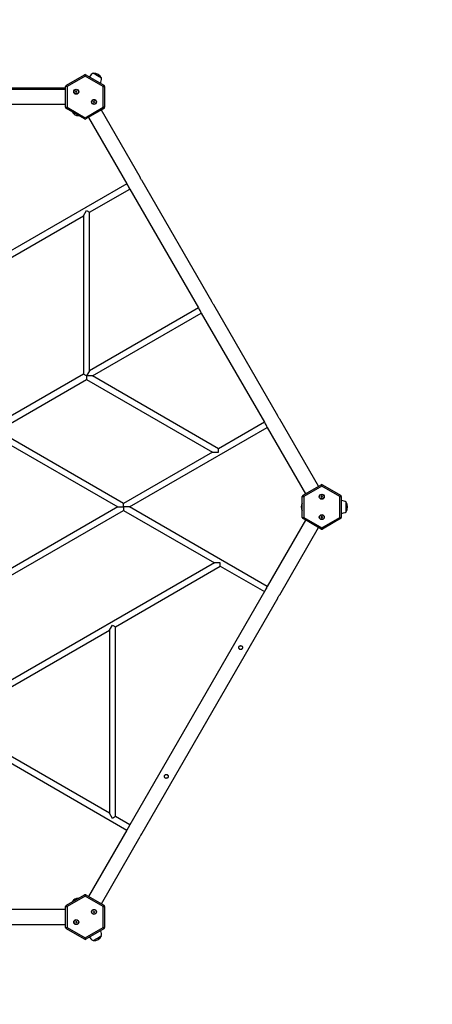
# Model space of a CAD drawing. Units: millimetres. Extents: x 4840 to 19311, y 3991 to 16375.
# Drawn here: x 12110 to 13220, y 6701 to 9348 of the extents above; entities that cross this region are included whole.
import ezdxf

# ---------------------------------------------------------------- set-up
doc = ezdxf.new("R2010")
doc.units = ezdxf.units.MM
doc.header["$PDSIZE"] = -1
doc.layers.get('0').update_dxf_attribs({"color": 1})
for name, color, linetype in [('SAFETY_AREA', 3, 'Continuous'), ('TIPTAP', 6, 'Continuous'), ('TIPTAP_DIM', 9, 'Continuous')]:
    doc.layers.add(name, color=color, linetype=linetype)
doc.styles.get("Standard").update_dxf_attribs({"font": 'arial.ttf'})
doc.dimstyles.new('0000000028386F98', dxfattribs={"dimscale": 100, "dimtxt": 1, "dimasz": 1, "dimexe": 1, "dimexo": 1, "dimgap": 1, "dimtad": 1, "dimdec": 0, "dimtxsty": 'Standard', "dimblk": 'OBLIQUE', "dimcen": 2.5, "dimdle": 1, "dimadec": 0, "dimazin": 0, "dimtfac": 1, "dimtdec": 0, "dimtmove": 0, "dimatfit": 3, "dimldrblk": 'OBLIQUE', "dimfxl": 0, "dimarcsym": 0})

# ---------------------------------------------------------------- blocks, each defined once
blk = doc.blocks.new('RS110-1_top')
at = {"layer": 'SAFETY_AREA'}
blk.add_circle((-14.8, 6.1), 3317, dxfattribs=at)
at = {"layer": 'TIPTAP'}
for p, q in [((571.2, 1140), (619.7, 1168)), ((621.7, 1164.5), (619.7, 1168)), ((621.7, 1164.5), (623.7, 1168)), ((623.7, 1168), (672.2, 1140)), ((654.5, 1165.2), (643.1, 1171.8)), ((665.9, 1158.6), (654.5, 1165.2)), ((573.2, 1136.5), (571.2, 1140)), ((621.7, 1164.5), (573.2, 1136.5)), ((670.2, 1136.5), (621.7, 1164.5)), ((670.2, 1136.5), (672.2, 1140)), ((569.2, 1132.2), (-598.8, 1132.2)), ((569.2, 1128.5), (360.4, 1128.5)), ((569.2, 1080.5), (569.2, 1136.5)), ((573.2, 1136.5), (569.2, 1136.5)), ((573.2, 1136.5), (573.2, 1080.5)), ((596.9, 1123.4), (596.4, 1122.6)), ((596.9, 1122.7), (596.4, 1122.6)), ((596.4, 1122.6), (597.2, 1122.1)), ((597.2, 1122.1), (596.7, 1121.2)), ((597.2, 1121.3), (596.7, 1121.2)), ((596.7, 1121.2), (597.6, 1120.7)), ((597.7, 1122.9), (596.9, 1123.4)), ((597, 1123), (596.9, 1123.4)), ((597, 1123), (596.9, 1122.7)), ((596.9, 1122.7), (597.7, 1122.2)), ((597.9, 1122.5), (597, 1123)), ((597.7, 1122.2), (597.2, 1122.1)), ((597.7, 1122.2), (597.2, 1121.3)), ((597.2, 1121.3), (597.5, 1121.2)), ((597.5, 1121.2), (598, 1122.1)), ((597.5, 1121.2), (597.6, 1120.7)), ((597.6, 1120.7), (598.1, 1121.6)), ((598.2, 1123.8), (597.7, 1122.9)), ((597.9, 1122.5), (597.7, 1122.9)), ((598.4, 1123.3), (597.9, 1122.5)), ((598, 1122.1), (598.1, 1121.6)), ((598, 1122.1), (598.9, 1121.6)), ((598.1, 1122.3), (598.6, 1123.2)), ((598.1, 1122.3), (598.6, 1122.4)), ((599, 1121.8), (598.1, 1122.3)), ((598.1, 1121.6), (599, 1121.1)), ((598.4, 1123.3), (598.2, 1123.8)), ((599.1, 1123.3), (598.2, 1123.8)), ((598.6, 1123.2), (598.4, 1123.3)), ((598.6, 1123.2), (599.1, 1123.3)), ((598.6, 1122.4), (599.1, 1123.3)), ((599.5, 1121.9), (598.6, 1122.4)), ((598.9, 1121.6), (599, 1121.8)), ((598.9, 1121.6), (599, 1121.1)), ((599, 1121.8), (599.5, 1121.9)), ((599, 1121.1), (599.5, 1121.9)), ((670.2, 1136.5), (674.2, 1136.5)), ((670.2, 1080.5), (670.2, 1136.5)), ((674.2, 1136.5), (674.2, 1080.5)), ((363.2, 1088.5), (569.2, 1088.5)), ((644.5, 1095.9), (644, 1095.1)), ((644.5, 1095.2), (644, 1095.1)), ((644, 1095.1), (644.9, 1094.6)), ((644.9, 1094.6), (644.4, 1093.7)), ((644.9, 1093.8), (644.4, 1093.7)), ((644.4, 1093.7), (645.2, 1093.2)), ((645.4, 1095.4), (644.5, 1095.9)), ((644.6, 1095.5), (644.5, 1095.9)), ((644.6, 1095.5), (644.5, 1095.2)), ((644.5, 1095.2), (645.4, 1094.7)), ((645.5, 1095), (644.6, 1095.5)), ((645.4, 1094.7), (644.9, 1094.6)), ((645.4, 1094.7), (644.9, 1093.8)), ((644.9, 1093.8), (645.1, 1093.7)), ((645.1, 1093.7), (645.6, 1094.6)), ((645.1, 1093.7), (645.2, 1093.2)), ((645.2, 1093.2), (645.7, 1094.1)), ((645.9, 1096.3), (645.4, 1095.4)), ((645.5, 1095), (645.4, 1095.4)), ((646, 1095.8), (645.5, 1095)), ((645.6, 1094.6), (645.7, 1094.1)), ((645.6, 1094.6), (646.5, 1094.1)), ((645.7, 1094.1), (646.6, 1093.6)), ((645.8, 1094.8), (646.3, 1095.7)), ((645.8, 1094.8), (646.2, 1094.9)), ((646.6, 1094.3), (645.8, 1094.8)), ((646.7, 1095.8), (645.9, 1096.3)), ((646, 1095.8), (645.9, 1096.3)), ((646.3, 1095.7), (646, 1095.8)), ((646.2, 1094.9), (646.7, 1095.8)), ((647.1, 1094.4), (646.2, 1094.9)), ((646.3, 1095.7), (646.7, 1095.8)), ((646.5, 1094.1), (646.6, 1094.3)), ((646.5, 1094.1), (646.6, 1093.6)), ((646.6, 1094.3), (647.1, 1094.4)), ((646.6, 1093.6), (647.1, 1094.4)), ((569.2, 1080.5), (573.2, 1080.5)), ((571.2, 1077), (573.2, 1080.5)), ((619.7, 1049), (571.2, 1077)), ((573.2, 1080.5), (621.7, 1052.5)), ((621.7, 1052.5), (670.2, 1080.5)), ((672.2, 1077), (623.7, 1049)), ((769.7, 892.2), (665.3, 1073)), ((672.2, 1077), (670.2, 1080.5)), ((674.2, 1080.5), (670.2, 1080.5)), ((619.7, 1049), (621.7, 1052.5)), ((623.7, 1049), (621.7, 1052.5)), ((630.7, 1053), (733.7, 874.6)), ((733.7, 874.6), (363.2, 660.8)), ((733.7, 874.6), (741.7, 860.8)), ((962.2, 558.8), (774.9, 883.2)), ((633.2, 798.2), (741.7, 860.8)), ((741.7, 860.8), (926.2, 541.2)), ((617.2, 788.9), (625.2, 802.8)), ((625.2, 802.8), (633.2, 798.2)), ((633.2, 372.1), (633.2, 798.2)), ((363.2, 642.3), (617.2, 788.9)), ((617.2, 788.9), (617.2, 362.9)), ((926.2, 541.2), (633.2, 372.1)), ((926.2, 541.2), (934.2, 527.4)), ((1139.7, 251.3), (967.4, 549.8)), ((641.2, 358.2), (934.2, 527.4)), ((934.2, 527.4), (1103.7, 233.8)), ((633.2, 372.1), (625.2, 358.2)), ((617.2, 362.9), (370.2, 220.3)), ((386.2, 211), (625.2, 349)), ((625.2, 358.2), (617.2, 362.9)), ((625.2, 358.2), (625.2, 349)), ((641.2, 358.2), (625.2, 358.2)), ((625.2, 349), (964.2, 153.3)), ((980.2, 162.5), (641.2, 358.2)), ((1249.3, 61.5), (1144.9, 242.3)), ((741.2, 6.1), (1111.7, 219.9)), ((1103.7, 233.8), (980.2, 162.5)), ((1103.7, 233.8), (1111.7, 219.9)), ((1111.7, 219.9), (1214.7, 41.5)), ((370.2, 201.8), (709.2, 6.1)), ((725.2, 15.3), (386.2, 211)), ((980.2, 153.3), (980.2, 162.5)), ((964.2, 153.3), (725.2, 15.3)), ((964.2, 153.3), (980.2, 153.3)), ((1207.7, 37.5), (1256.2, 65.5)), ((1258.2, 62.1), (1209.7, 34.1)), ((1258.2, 62.1), (1256.2, 65.5)), ((1258.2, 62.1), (1260.2, 65.5)), ((1306.7, 34.1), (1258.2, 62.1)), ((1260.2, 65.5), (1308.7, 37.5)), ((1205.7, 34.1), (1209.7, 34.1)), ((1205.7, -21.9), (1205.7, 34.1)), ((1207.7, 37.5), (1209.7, 34.1)), ((1209.7, 34.1), (1209.7, -21.9)), ((1257.1, 33.7), (1256.7, 34.1)), ((1256.7, 34.1), (1256.7, 33.1)), ((1257.7, 34.1), (1256.7, 34.1)), ((1257.1, 33.4), (1256.7, 33.1)), ((1256.7, 33.1), (1257.7, 33.1)), ((1257.1, 33.7), (1257.1, 33.4)), ((1258.1, 33.7), (1257.1, 33.7)), ((1257.1, 33.4), (1258.1, 33.4)), ((1258.1, 34.7), (1257.7, 35.1)), ((1257.7, 35.1), (1257.7, 34.1)), ((1258.7, 35.1), (1257.7, 35.1)), ((1258.1, 33.7), (1257.7, 34.1)), ((1258.1, 33.4), (1257.7, 33.1)), ((1257.7, 33.1), (1257.7, 32.1)), ((1258.1, 32.4), (1257.7, 32.1)), ((1257.7, 32.1), (1258.7, 32.1)), ((1258.1, 34.7), (1258.1, 33.7)), ((1258.4, 34.7), (1258.1, 34.7)), ((1258.1, 33.4), (1258.1, 32.4)), ((1258.1, 32.4), (1258.4, 32.4)), ((1258.4, 34.7), (1258.7, 35.1)), ((1258.4, 33.7), (1258.4, 34.7)), ((1258.4, 33.7), (1258.7, 34.1)), ((1259.4, 33.7), (1258.4, 33.7)), ((1258.4, 32.4), (1258.4, 33.4)), ((1258.4, 33.4), (1258.7, 33.1)), ((1258.4, 33.4), (1259.4, 33.4)), ((1258.4, 32.4), (1258.7, 32.1)), ((1258.7, 34.1), (1258.7, 35.1)), ((1259.7, 34.1), (1258.7, 34.1)), ((1258.7, 32.1), (1258.7, 33.1)), ((1258.7, 33.1), (1259.7, 33.1)), ((1259.4, 33.7), (1259.7, 34.1)), ((1259.4, 33.4), (1259.4, 33.7)), ((1259.4, 33.4), (1259.7, 33.1)), ((1259.7, 33.1), (1259.7, 34.1)), ((1306.7, 34.1), (1308.7, 37.5)), ((1306.7, -21.9), (1306.7, 34.1)), ((1306.7, 34.1), (1310.7, 34.1)), ((1310.7, 34.1), (1310.7, -21.9)), ((709.2, 6.1), (363.2, -193.7)), ((709.2, 6.1), (725.2, 6.1)), ((725.2, 6.1), (725.2, 15.3)), ((741.2, 6.1), (725.2, 6.1)), ((725.2, 6.1), (725.2, -3.2)), ((1111.7, -207.8), (741.2, 6.1)), ((1323.7, 6.1), (1323.7, 19.3)), ((1323.7, -7.1), (1323.7, 6.1)), ((363.2, -212.2), (725.2, -3.2)), ((725.2, -3.2), (969.2, -144)), ((1205.7, -21.9), (1209.7, -21.9)), ((1207.7, -25.4), (1209.7, -21.9)), ((1256.2, -53.4), (1207.7, -25.4)), ((1209.7, -21.9), (1258.2, -49.9)), ((1257.1, -21.3), (1256.7, -20.9)), ((1256.7, -20.9), (1256.7, -21.9)), ((1257.7, -20.9), (1256.7, -20.9)), ((1257.1, -21.6), (1256.7, -21.9)), ((1256.7, -21.9), (1257.7, -21.9)), ((1257.1, -21.3), (1257.1, -21.6)), ((1258.1, -21.3), (1257.1, -21.3)), ((1257.1, -21.6), (1258.1, -21.6)), ((1258.1, -20.3), (1257.7, -19.9)), ((1257.7, -19.9), (1257.7, -20.9)), ((1258.7, -19.9), (1257.7, -19.9)), ((1258.1, -21.3), (1257.7, -20.9)), ((1258.1, -21.6), (1257.7, -21.9)), ((1257.7, -21.9), (1257.7, -22.9)), ((1258.1, -22.6), (1257.7, -22.9)), ((1257.7, -22.9), (1258.7, -22.9)), ((1258.1, -20.3), (1258.1, -21.3)), ((1258.4, -20.3), (1258.1, -20.3)), ((1258.1, -21.6), (1258.1, -22.6)), ((1258.1, -22.6), (1258.4, -22.6)), ((1258.2, -49.9), (1306.7, -21.9)), ((1258.4, -20.3), (1258.7, -19.9)), ((1258.4, -21.3), (1258.4, -20.3)), ((1258.4, -21.3), (1258.7, -20.9)), ((1259.4, -21.3), (1258.4, -21.3)), ((1258.4, -22.6), (1258.4, -21.6)), ((1258.4, -21.6), (1258.7, -21.9)), ((1258.4, -21.6), (1259.4, -21.6)), ((1258.4, -22.6), (1258.7, -22.9)), ((1258.7, -20.9), (1258.7, -19.9)), ((1259.7, -20.9), (1258.7, -20.9)), ((1258.7, -22.9), (1258.7, -21.9)), ((1258.7, -21.9), (1259.7, -21.9)), ((1259.4, -21.3), (1259.7, -20.9)), ((1259.4, -21.6), (1259.4, -21.3)), ((1259.4, -21.6), (1259.7, -21.9)), ((1259.7, -21.9), (1259.7, -20.9)), ((1308.7, -25.4), (1260.2, -53.4)), ((1306.7, -21.9), (1310.7, -21.9)), ((1306.7, -21.9), (1308.7, -25.4)), ((1214.7, -29.4), (1111.7, -207.8)), ((1144.9, -230.2), (1249.3, -49.4)), ((1256.2, -53.4), (1258.2, -49.9)), ((1260.2, -53.4), (1258.2, -49.9)), ((969.2, -144), (363.2, -493.9)), ((703.2, -316.1), (985.2, -153.3)), ((985.2, -144), (969.2, -144)), ((985.2, -153.3), (985.2, -144)), ((985.2, -153.3), (1103.7, -221.7)), ((1111.7, -207.8), (1103.7, -221.7)), ((1103.7, -221.7), (741.7, -848.7)), ((774.9, -871), (1139.7, -239.2)), ((687.2, -325.3), (695.2, -311.5)), ((695.2, -311.5), (703.2, -316.1)), ((703.2, -826.5), (703.2, -316.1)), ((363.2, -512.4), (687.2, -325.3)), ((687.2, -325.3), (687.2, -817.2)), ((687.2, -817.2), (363.2, -630.2)), ((363.2, -648.7), (733.7, -862.5)), ((695.2, -831.1), (687.2, -817.2)), ((703.2, -826.5), (695.2, -831.1)), ((741.7, -848.7), (703.2, -826.5)), ((733.7, -862.5), (630.7, -1040.9)), ((741.7, -848.7), (733.7, -862.5)), ((665.3, -1060.9), (769.7, -880.1)), ((571.2, -1064.9), (619.7, -1036.9)), ((621.7, -1040.4), (573.2, -1068.4)), ((619.7, -1036.9), (621.7, -1040.4)), ((623.7, -1036.9), (621.7, -1040.4)), ((670.2, -1068.4), (621.7, -1040.4)), ((623.7, -1036.9), (672.2, -1064.9)), ((569.2, -1076.4), (363.2, -1076.4)), ((569.2, -1124.4), (569.2, -1068.4)), ((569.2, -1068.4), (573.2, -1068.4)), ((571.2, -1064.9), (573.2, -1068.4)), ((573.2, -1068.4), (573.2, -1124.4)), ((644.9, -1082.5), (644, -1083)), ((644, -1083), (644.5, -1083.8)), ((644.5, -1083.1), (644, -1083)), ((645.2, -1081.1), (644.4, -1081.6)), ((644.4, -1081.6), (644.9, -1082.5)), ((644.9, -1081.7), (644.4, -1081.6)), ((645.4, -1082.6), (644.5, -1083.1)), ((644.5, -1083.1), (644.6, -1083.3)), ((644.5, -1083.8), (645.4, -1083.3)), ((644.6, -1083.3), (644.5, -1083.8)), ((644.6, -1083.3), (645.5, -1082.8)), ((645.1, -1081.6), (644.9, -1081.7)), ((644.9, -1081.7), (645.4, -1082.6)), ((645.4, -1082.6), (644.9, -1082.5)), ((645.1, -1081.6), (645.2, -1081.1)), ((645.6, -1082.4), (645.1, -1081.6)), ((645.7, -1082), (645.2, -1081.1)), ((645.5, -1082.8), (645.4, -1083.3)), ((645.4, -1083.3), (645.9, -1084.2)), ((645.5, -1082.8), (646, -1083.7)), ((646.5, -1081.9), (645.6, -1082.4)), ((645.6, -1082.4), (645.7, -1082)), ((646.6, -1081.5), (645.7, -1082)), ((645.8, -1082.7), (646.6, -1082.2)), ((646.3, -1083.6), (645.8, -1082.7)), ((645.8, -1082.7), (646.2, -1082.8)), ((645.9, -1084.2), (646.7, -1083.7)), ((646, -1083.7), (645.9, -1084.2)), ((646, -1083.7), (646.3, -1083.6)), ((646.2, -1082.8), (647.1, -1082.3)), ((646.7, -1083.7), (646.2, -1082.8)), ((646.3, -1083.6), (646.7, -1083.7)), ((646.5, -1081.9), (646.6, -1081.5)), ((646.6, -1082.2), (646.5, -1081.9)), ((647.1, -1082.3), (646.6, -1081.5)), ((646.6, -1082.2), (647.1, -1082.3)), ((670.2, -1068.4), (672.2, -1064.9)), ((670.2, -1124.4), (670.2, -1068.4)), ((670.2, -1068.4), (674.2, -1068.4)), ((674.2, -1068.4), (674.2, -1124.4)), ((597.2, -1110), (596.4, -1110.5)), ((596.9, -1110.6), (596.4, -1110.5)), ((596.4, -1110.5), (596.9, -1111.3)), ((597.6, -1108.6), (596.7, -1109.1)), ((597.2, -1109.2), (596.7, -1109.1)), ((596.7, -1109.1), (597.2, -1110)), ((597.7, -1110.1), (596.9, -1110.6)), ((596.9, -1110.6), (597, -1110.8)), ((597, -1110.8), (596.9, -1111.3)), ((596.9, -1111.3), (597.7, -1110.8)), ((597, -1110.8), (597.9, -1110.3)), ((597.5, -1109.1), (597.2, -1109.2)), ((597.2, -1109.2), (597.7, -1110.1)), ((597.7, -1110.1), (597.2, -1110)), ((597.5, -1109.1), (597.6, -1108.6)), ((598, -1109.9), (597.5, -1109.1)), ((598.1, -1109.5), (597.6, -1108.6)), ((597.9, -1110.3), (597.7, -1110.8)), ((597.7, -1110.8), (598.2, -1111.7)), ((597.9, -1110.3), (598.4, -1111.2)), ((598.9, -1109.4), (598, -1109.9)), ((598, -1109.9), (598.1, -1109.5)), ((599, -1109), (598.1, -1109.5)), ((598.1, -1110.2), (599, -1109.7)), ((598.6, -1111.1), (598.1, -1110.2)), ((598.1, -1110.2), (598.6, -1110.3)), ((598.4, -1111.2), (598.2, -1111.7)), ((598.2, -1111.7), (599.1, -1111.2)), ((598.4, -1111.2), (598.6, -1111.1)), ((598.6, -1110.3), (599.5, -1109.8)), ((599.1, -1111.2), (598.6, -1110.3)), ((598.6, -1111.1), (599.1, -1111.2)), ((598.9, -1109.4), (599, -1109)), ((599, -1109.7), (598.9, -1109.4)), ((599.5, -1109.8), (599, -1109)), ((599, -1109.7), (599.5, -1109.8)), ((360.5, -1116.4), (569.2, -1116.4)), ((569.2, -1124.4), (573.2, -1124.4)), ((571.2, -1127.9), (573.2, -1124.4)), ((619.7, -1155.9), (571.2, -1127.9)), ((573.2, -1124.4), (621.7, -1152.4)), ((621.7, -1152.4), (670.2, -1124.4)), ((672.2, -1127.9), (623.7, -1155.9)), ((670.2, -1124.4), (674.2, -1124.4)), ((670.2, -1124.4), (672.2, -1127.9)), ((621.7, -1152.4), (619.7, -1155.9)), ((621.7, -1152.4), (623.7, -1155.9)), ((643.1, -1159.7), (654.5, -1153.1)), ((654.5, -1153.1), (665.9, -1146.5))]:
    blk.add_line(p, q, dxfattribs=at)
at = {"layer": 'TIPTAP', "flags": 128}
for points in [[(643.1, 1171.8), (640.4, 1170.4), (638, 1168.3), (635.7, 1165.8), (633.5, 1162.7), (633.3, 1162.4)], [(662.6, 1145.5), (663.9, 1148.2), (665.1, 1151.3), (666, 1155.1), (665.9, 1158.6)], [(774.9, 883.2), (774.7, 883.4), (774.2, 884), (773.3, 885), (772.4, 886.3), (771.5, 887.8), (770.7, 889.3), (770.2, 890.6), (769.9, 891.7), (769.7, 892.2), (769.7, 892.2)], [(967.4, 549.8), (967.2, 550), (966.7, 550.6), (965.8, 551.6), (964.9, 552.9), (964, 554.4), (963.2, 555.9), (962.7, 557.2), (962.4, 558.3), (962.2, 558.8), (962.2, 558.8)], [(1144.9, 242.3), (1144.7, 242.5), (1144.2, 243.1), (1143.3, 244.1), (1142.4, 245.5), (1141.5, 247), (1140.7, 248.4), (1140.2, 249.8), (1139.9, 250.8), (1139.7, 251.4), (1139.7, 251.3)], [(1323.7, 19.3), (1321.2, 20.8), (1318.1, 21.9), (1314.9, 22.6), (1311.1, 23), (1310.7, 23)], [(1310.7, -10.9), (1313.7, -10.6), (1317, -10.1), (1320.7, -8.9), (1323.7, -7.1)], [(1110.3, -210.2), (1110.3, -210.2), (1110.2, -210.7), (1109.9, -211.6), (1109.4, -212.9), (1108.6, -214.5), (1107.8, -215.9), (1106.8, -217.2), (1106, -218.3), (1105.3, -219), (1105.1, -219.3), (1105.1, -219.3)], [(1139.7, -239.2), (1139.7, -239.2), (1139.9, -238.6), (1140.2, -237.5), (1140.8, -236.1), (1141.6, -234.6), (1142.5, -233.1), (1143.4, -231.9), (1144.2, -230.9), (1144.8, -230.3), (1144.9, -230.2), (1144.9, -230.2)], [(740.3, -851.1), (740.3, -851.1), (740.2, -851.5), (739.9, -852.4), (739.4, -853.8), (738.6, -855.3), (737.8, -856.8), (736.8, -858.1), (736, -859.2), (735.3, -859.9), (735.1, -860.1), (735.1, -860.1)], [(665.9, -1146.5), (666, -1143.5), (665.4, -1140.3), (664.4, -1137.2), (662.8, -1133.7), (662.6, -1133.4)], [(633.3, -1150.3), (635, -1152.7), (637.1, -1155.3), (640, -1158), (643.1, -1159.7)]]:
    blk.add_lwpolyline(points, dxfattribs=at)
at = {"layer": 'TIPTAP'}
for centre, radius in [((597.9, 1122.3), 6.72), ((597.9, 1122.3), 6), ((645.6, 1094.8), 6.72), ((645.6, 1094.8), 6), ((1258.2, 33.6), 6.72), ((1258.2, 33.6), 6), ((1258.2, -21.4), 6.72), ((1258.2, -21.4), 6), ((1040, -372), 5.25), ((1040, -372), 5), ((840, -718.4), 5.25), ((840, -718.4), 5), ((645.6, -1082.6), 6.72), ((645.6, -1082.6), 6), ((597.9, -1110.1), 6.72), ((597.9, -1110.1), 6)]:
    blk.add_circle(centre, radius, dxfattribs=at)
for centre, radius, start, end in [((621.7, 1164.5), 4, 60, 120), ((644.9, 1148.7), 23.1, 25.7945, 94.2055), ((573.2, 1136.5), 4, 120, 180), ((670.2, 1136.5), 4, 0, 60), ((573.2, 1080.5), 4, 180, 240), ((602.4, 1075.1), 16.9, 205.3344, 274.6656), ((670.2, 1080.5), 4, 300, 0), ((621.7, 1052.5), 4, 240, 300), ((720.7, 857.9), 20.3, 15.0277, 44.771), ((913.2, 524.5), 20.3, 15.0277, 44.771), ((1090.7, 217), 20.3, 15.0277, 44.771), ((1258.2, 62.1), 4, 60, 120), ((1209.7, 34.1), 4, 120, 180), ((1306.7, 34.1), 4, 0, 60), ((1219.6, 6.1), 16.9, 145.3344, 214.6656), ((1304.6, 6.1), 23.1, 325.7945, 34.2055), ((1209.7, -21.9), 4, 180, 240), ((1306.7, -21.9), 4, 300, 0), ((1258.2, -49.9), 4, 240, 300), ((789.3, -885.4), 20.3, 135.0277, 164.771), ((602.4, -1063), 16.9, 85.3344, 154.6656), ((621.7, -1040.4), 4, 60, 120), ((573.2, -1068.4), 4, 120, 180), ((670.2, -1068.4), 4, 0, 60), ((573.2, -1124.4), 4, 180, 240), ((670.2, -1124.4), 4, 300, 0), ((621.7, -1152.4), 4, 240, 300), ((644.9, -1136.6), 23.1, 265.7945, 334.2055)]:
    blk.add_arc(centre, radius, start, end, dxfattribs=at)
blk = doc.blocks.new('_Oblique')
at = {"color": 0, "linetype": 'ByBlock', "lineweight": -2}
blk.add_line((-0.5, -0.5), (0.5, 0.5), dxfattribs=at)
blk = doc.blocks.new('*D8')
at = {"layer": 'Defpoints', "color": 0}
for p in [(10324.2, 8010.5), (12975.2, 8010.5), (12975.2, 4090.7)]:
    blk.add_point(p, dxfattribs=at)
at = {"layer": 'TIPTAP_DIM', "color": 0, "linetype": 'ByBlock', "lineweight": -2}
for p, q in [((10324.2, 4190.7), (10324.2, 3990.7)), ((12975.2, 4190.7), (12975.2, 3990.7)), ((10224.2, 4090.7), (13075.2, 4090.7))]:
    blk.add_line(p, q, dxfattribs=at)
at = {"layer": 'TIPTAP_DIM', "color": 0, "lineweight": -2, "xscale": 100, "yscale": 100, "zscale": 100, "rotation": 180}
blk.add_blockref('_Oblique', (10324.2, 4090.7), dxfattribs=at)
at = {"layer": 'TIPTAP_DIM', "color": 0, "lineweight": -2, "xscale": 100, "yscale": 100, "zscale": 100}
blk.add_blockref('_Oblique', (12975.2, 4090.7), dxfattribs=at)
at = {"layer": 'TIPTAP_DIM', "color": 0, "insert": (11649.7, 4241.7), "char_height": 100, "attachment_point": 5}
blk.add_mtext('2651', dxfattribs=at)
blk = doc.blocks.new('*D9')
at = {"layer": 'Defpoints', "color": 0}
for p in [(12286.2, 9201), (12286.2, 6876.1), (15688.5, 6876.1)]:
    blk.add_point(p, dxfattribs=at)
at = {"layer": 'TIPTAP_DIM', "color": 0, "linetype": 'ByBlock', "lineweight": -2}
for p, q in [((15688.5, 9301), (15688.5, 6776.1)), ((15588.5, 9201), (15788.5, 9201)), ((15588.5, 6876.1), (15788.5, 6876.1))]:
    blk.add_line(p, q, dxfattribs=at)
at = {"layer": 'TIPTAP_DIM', "color": 0, "lineweight": -2, "xscale": 100, "yscale": 100, "zscale": 100}
for p, rotation in [((15688.5, 9201), 90), ((15688.5, 6876.1), 270)]:
    blk.add_blockref('_Oblique', p, dxfattribs=dict(at, rotation=rotation))
at = {"layer": 'TIPTAP_DIM', "color": 0, "insert": (15537.4, 8038.5), "char_height": 100, "attachment_point": 5, "rotation": 90}
blk.add_mtext('2325', dxfattribs=at)

msp = doc.modelspace()

# ---------------------------------------------------------------- block references
at = {"layer": 'TIPTAP_DIM'}
msp.add_blockref('RS110-1_top', (11664.4, 8032.5), dxfattribs=at)

# ---------------------------------------------------------------- dimensions: what is measured, and where the dimension line sits
dim = msp.add_linear_dim(base=(15688.5, 6876.1), p1=(12286.2, 9201), p2=(12286.2, 6876.1), angle=90, dimstyle='0000000028386F98', dxfattribs=at)
dim.commit()
dim.dimension.update_dxf_attribs({"geometry": '*D9', "text_midpoint": (15537.4, 8038.5)})
dim = msp.add_linear_dim(base=(12975.2, 4090.7), p1=(10324.2, 8010.5), p2=(12975.2, 8010.5), dimstyle='0000000028386F98', dxfattribs=at)
dim.commit()
dim.dimension.update_dxf_attribs({"geometry": '*D8', "text_midpoint": (11649.7, 4241.7)})

doc.saveas('drawing.dxf')
